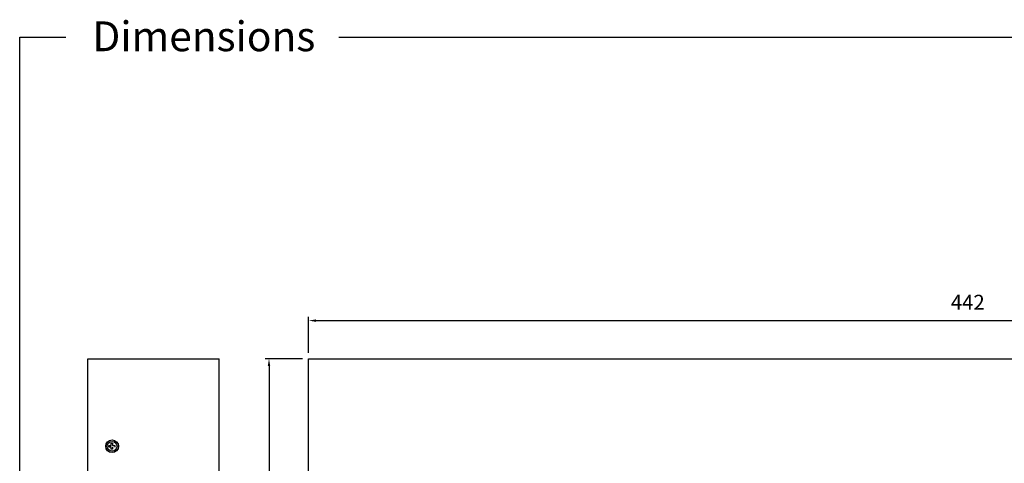
# Model space of a CAD drawing. Units: millimetres. Extents: x 2361 to 4359, y 2789 to 6166.
# Drawn here: x 2361 to 2691, y 3076 to 3225 of the extents above; entities that cross this region are included whole.
import ezdxf

# ---------------------------------------------------------------- set-up
doc = ezdxf.new("R2010")
doc.units = ezdxf.units.MM
doc.styles.get("Standard").update_dxf_attribs({"font": 'arial.ttf'})
doc.dimstyles.new('ISO-25', dxfattribs={"dimtxt": 5, "dimasz": 2.5, "dimexe": 1.25, "dimexo": 2, "dimgap": 3, "dimtad": 1, "dimtoh": 1, "dimtxsty": 'Standard', "dimcen": 2.5, "dimadec": 0, "dimazin": 0, "dimtfac": 1, "dimtmove": 0, "dimatfit": 3, "dimfxl": 1, "dimarcsym": 0})

# ---------------------------------------------------------------- blocks, each defined once
blk = doc.blocks.new('*D58')
at = {"color": 0, "lineweight": -2, "transparency": 16777216}
for p, q in [((2458.1, 3112.9), (2458.1, 3124.92)), ((2460.6, 3123.67), (2897.6, 3123.67)), ((2900.1, 3112.9), (2900.1, 3124.92))]:
    blk.add_line(p, q, dxfattribs=at)
at = {"color": 0, "transparency": 16777216}
for points in [[(2460.6, 3124.08), (2460.6, 3123.25), (2458.1, 3123.67)], [(2897.6, 3124.08), (2897.6, 3123.25), (2900.1, 3123.67)]]:
    blk.add_solid(points, dxfattribs=at)
at = {"layer": 'Defpoints', "color": 0, "transparency": 16777216}
for p in [(2900.1, 3123.67), (2458.1, 3110.9), (2900.1, 3110.9)]:
    blk.add_point(p, dxfattribs=at)
at = {"color": 0, "transparency": 16777216, "insert": (2679.1, 3129.18), "char_height": 5, "attachment_point": 5}
blk.add_mtext('442', dxfattribs=at)
blk = doc.blocks.new('*D59')
at = {"color": 0, "lineweight": -2, "transparency": 16777216}
for p, q in [((2456.1, 3110.9), (2443.59, 3110.9)), ((2444.84, 3108.4), (2444.84, 2902.4)), ((2456.1, 2899.9), (2443.59, 2899.9))]:
    blk.add_line(p, q, dxfattribs=at)
at = {"color": 0, "transparency": 16777216}
for points in [[(2444.42, 3108.4), (2445.25, 3108.4), (2444.84, 3110.9)], [(2444.42, 2902.4), (2445.25, 2902.4), (2444.84, 2899.9)]]:
    blk.add_solid(points, dxfattribs=at)
at = {"layer": 'Defpoints', "color": 0, "transparency": 16777216}
for p in [(2458.1, 3110.9), (2444.84, 2899.9), (2458.1, 2899.9)]:
    blk.add_point(p, dxfattribs=at)
at = {"color": 0, "transparency": 16777216, "insert": (2439.33, 3005.4), "char_height": 5, "attachment_point": 5, "rotation": 90}
blk.add_mtext('211', dxfattribs=at)

msp = doc.modelspace()

# ---------------------------------------------------------------- linework, layer by layer
at = {"color": 0}
for p, q in [((2384.096, 2899.905), (2384.096, 3110.905)), ((2384.096, 3110.905), (2428.096, 3110.905)), ((2428.096, 2899.905), (2428.096, 3110.905)), ((2458.096, 3110.905), (2900.096, 3110.905)), ((2458.096, 2899.905), (2458.096, 3110.905)), ((2391.167, 3081.296), (2391.167, 3081.811)), ((2391.167, 3081.811), (2391.888, 3081.811)), ((2391.888, 3081.296), (2391.167, 3081.296)), ((2391.888, 3081.811), (2391.888, 3082.533)), ((2391.888, 3082.533), (2392.404, 3082.533)), ((2391.888, 3080.574), (2391.888, 3081.296)), ((2392.404, 3080.574), (2391.888, 3080.574)), ((2392.404, 3082.533), (2392.404, 3081.811)), ((2392.404, 3081.811), (2393.125, 3081.811)), ((2392.404, 3081.296), (2392.404, 3080.574)), ((2393.125, 3081.811), (2393.125, 3081.296))]:
    msp.add_line(p, q, dxfattribs=at)
msp.add_lwpolyline([(2468.262, 3218.657), (2999.296, 3218.657), (2999.296, 2788.642), (2361.259, 2788.642), (2361.259, 3218.657), (2376.779, 3218.657)], dxfattribs=at)
for radius in [2.14, 1.64]:
    msp.add_circle((2392.247, 3081.541), radius, dxfattribs=at)

# ---------------------------------------------------------------- texts
at = {"color": 0, "insert": (2385.619, 3223.987), "char_height": 10, "attachment_point": 1}
msp.add_mtext_dynamic_manual_height_columns('Dimensions', width=203.17574, gutter_width=12.5, heights=[44.937], dxfattribs=at)

# ---------------------------------------------------------------- dimensions: what is measured, and where the dimension line sits
at = {"color": 0}
dim = msp.add_linear_dim(base=(2900.096, 3123.668), p1=(2458.096, 3110.905), p2=(2900.096, 3110.905), dimstyle='ISO-25', dxfattribs=at)
dim.commit()
dim.dimension.update_dxf_attribs({"geometry": '*D58', "text_midpoint": (2679.096, 3129.178)})
dim = msp.add_linear_dim(base=(2444.836, 2899.905), p1=(2458.096, 3110.905), p2=(2458.096, 2899.905), angle=90, dimstyle='ISO-25', dxfattribs=at)
dim.commit()
dim.dimension.update_dxf_attribs({"geometry": '*D59', "text_midpoint": (2439.325, 3005.405)})

doc.saveas('drawing.dxf')
